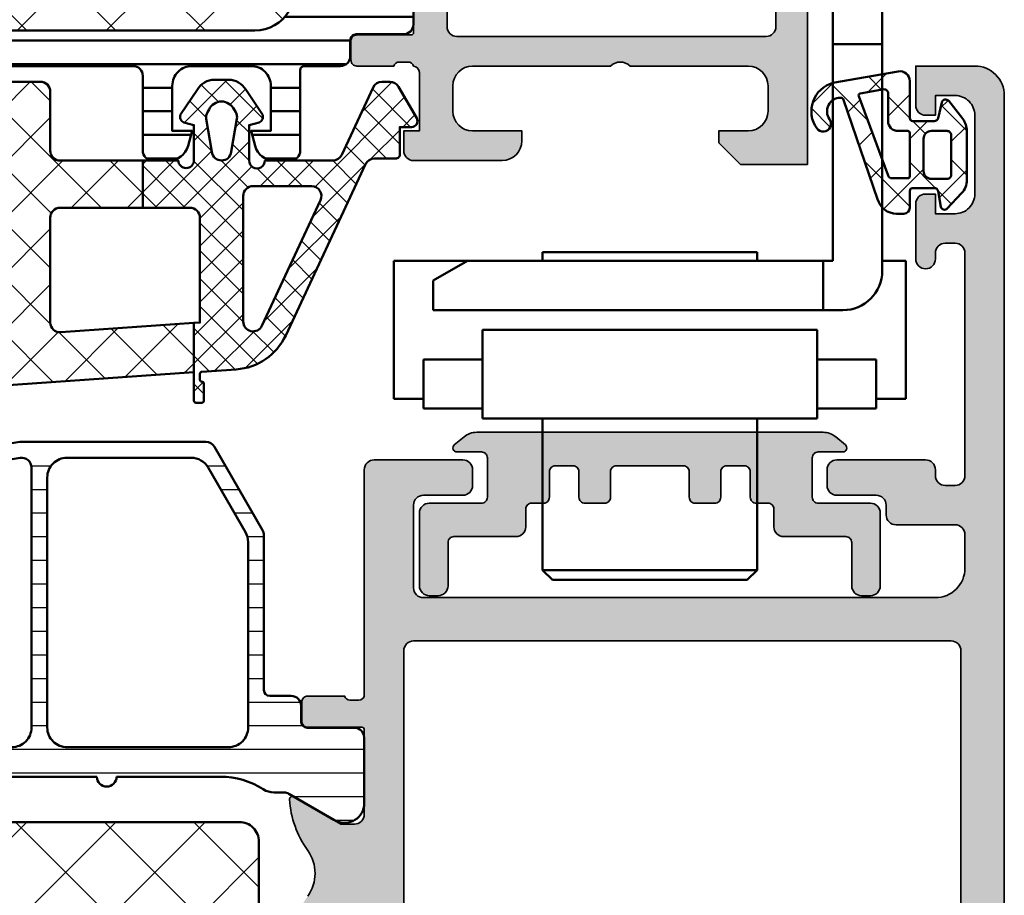
# Model space of a CAD drawing. Units: millimetres. Extents: x 2300 to 23610, y 389 to 3728.
# Drawn here: x 4788 to 4838, y 2060 to 2105 of the extents above; entities that cross this region are included whole.
import ezdxf

# ---------------------------------------------------------------- set-up
doc = ezdxf.new("R2010")
doc.units = ezdxf.units.MM
for name, color, linetype, lineweight in [('S03_AL_Kontur', 255, 'Continuous', 35), ('S04_AL_Schraffur', 253, 'Continuous', 25), ('S05_EPDM_Contorno', 43, 'Continuous', 50), ('S05_EPDM_Kontur', 43, 'Continuous', 50), ('S06_EPDM_Schraffur', 43, 'Continuous', 25), ('S06_EPDM_Tratteggio', 43, 'Continuous', 25), ('S07_Isolation_Kontur', 91, 'Continuous', 50), ('S07_Listello_Contorno', 91, 'Continuous', 50), ('S08_Isolation_Schraffur', 91, 'Continuous', 25), ('S08_Listello_Tratteggio', 91, 'Continuous', 25), ('S13_Zubehör_Kontur', 32, 'Continuous', 50)]:
    doc.layers.add(name, color=color, linetype=linetype, lineweight=lineweight)

# ---------------------------------------------------------------- blocks, each defined once
blk = doc.blocks.new('345160_s')
at = {"layer": 'S04_AL_Schraffur'}
h = blk.add_hatch(color=256, dxfattribs=at)
h.paths.add_polyline_path([(-0.2, -15.5, 0.414162), (-1.2, -14.5), (-1.7, -14.5), (-1.7, -17, -0.414162), (-2.7, -18), (-4, -18, -0.414179), (-5, -17), (-5, -10, -0.400089), (-5, -9), (-5, -3, -0.414184), (-4, -2), (-2.7, -2, -0.414161), (-1.7, -3), (-1.7, -4.5), (-1.1, -4.5), (0, -3.4), (0, 0), (-44, 0), (-44, -3.4), (-42.9, -4.5), (-42.3, -4.5), (-42.3, -2.7, -0.41418), (-41.3, -1.7), (-40, -1.7, -0.41421), (-39, -2.7), (-39, -9, -0.400013), (-39, -10), (-39, -17, -0.414232), (-40, -18), (-41.3, -18, -0.414202), (-42.3, -17), (-42.3, -14.5), (-42.8, -14.5, 0.414193), (-43.8, -15.5), (-43.8, -20, -0.338212), (-43.6, -20.273), (-43.6, -20.727, -0.338181), (-43.8, -21), (-43.8, -22.88, 0.414214), (-43.5, -23.18), (-42.52, -23.18, 0.414214), (-42.22, -22.88), (-42.22, -20.12, -0.414214), (-42.1, -20), (-37.8, -20, -0.414224), (-37.3, -20.5), (-37.3, -21.2), (-38.688, -23.604, 0.581126), (-38.551, -23.798, 0.299312), (-34.276, -20.347, -0.326073), (-33.8, -20), (-15, -20, -0.326599), (-14.523, -20.348, 0.300171), (-10.232, -23.8, 0.52837), (-10.112, -23.604), (-11.5, -21.2), (-11.5, -20.5, -0.414224), (-11, -20), (-6.7, -20, -0.414214), (-6.58, -20.12), (-6.58, -22.88, 0.414214), (-6.28, -23.18), (-5.3, -23.18, 0.414214), (-5, -22.88), (-5, -21, -0.338181), (-5.2, -20.727), (-5.2, -20.273, -0.338212), (-5, -20, -0.391998), (-4.633, -19.7), (-1.7, -19.7), (-1.7, -20.5), (-0.7, -20.5, 0.414245), (-0.2, -20)])
h.paths.add_polyline_path([(-37, -18.3, -0.41421), (-37.5, -17.8), (-37.5, -2.1, -0.41421), (-37, -1.6), (-7, -1.6, -0.41421), (-6.5, -2.1), (-6.5, -17.8, -0.41421), (-7, -18.3)], flags=16)
at = {"layer": 'S03_AL_Kontur'}
for points in [[(-2.7, -2), (-4, -2, 0.414184), (-5, -3), (-5, -9, 0.400089), (-5, -10), (-5, -17, 0.414179), (-4, -18), (-2.7, -18, 0.414162), (-1.7, -17), (-1.7, -14.5), (-1.2, -14.5, -0.414162), (-0.2, -15.5), (-0.2, -20, -0.414245), (-0.7, -20.5), (-1.7, -20.5), (-1.7, -19.7), (-4.676, -19.7, 0.356579), (-5, -20, 0.338212), (-5.2, -20.273), (-5.2, -20.727, 0.338181), (-5, -21), (-5, -22.88, -0.414214), (-5.3, -23.18), (-6.28, -23.18, -0.414214), (-6.58, -22.88), (-6.58, -20.12, 0.414214), (-6.7, -20), (-11, -20, 0.414224), (-11.5, -20.5), (-11.5, -21.2), (-10.112, -23.604, -0.624672), (-10.272, -23.796, -0.297989), (-14.523, -20.348, 0.326599), (-15, -20), (-33.8, -20, 0.326073), (-34.276, -20.347, -0.299312), (-38.551, -23.798, -0.581126), (-38.688, -23.604), (-37.3, -21.2), (-37.3, -20.5, 0.414224), (-37.8, -20), (-42.1, -20, 0.414214), (-42.22, -20.12), (-42.22, -22.88, -0.414214), (-42.52, -23.18), (-43.5, -23.18, -0.414214), (-43.8, -22.88), (-43.8, -21, 0.338181), (-43.6, -20.727), (-43.6, -20.273, 0.338212), (-43.8, -20), (-43.8, -15.5, -0.414193), (-42.8, -14.5), (-42.3, -14.5), (-42.3, -17, 0.414202), (-41.3, -18), (-40, -18, 0.414232), (-39, -17), (-39, -10, 0.400013), (-39, -9), (-39, -2.7, 0.41421), (-40, -1.7), (-41.3, -1.7, 0.41418), (-42.3, -2.7), (-42.3, -4.5), (-42.9, -4.5), (-44, -3.4), (-44, 0), (0, 0), (0, -3.4), (-1.1, -4.5), (-1.7, -4.5), (-1.7, -3, 0.414161)], [(-37, -18.3), (-7, -18.3, 0.41421), (-6.5, -17.8), (-6.5, -2.1, 0.41421), (-7, -1.6), (-37, -1.6, 0.41421), (-37.5, -2.1), (-37.5, -17.8, 0.41421)]]:
    blk.add_lwpolyline(points, format="xyb", close=True, dxfattribs=at)
blk = doc.blocks.new('284519_s')
at = {"layer": 'S07_Isolation_Kontur'}
h = blk.add_hatch(dxfattribs=at)
h.set_pattern_fill('LINIE', color=256, scale=1.2, angle=90, style=0)
h.set_pattern_definition([(90, (0, 0.05), (-1.2, 7e-17), [])])
edge = h.paths.add_edge_path()
edge.add_line((2.11, 0.01), (5.587, 0.01))
edge.add_arc((5.444, 1), 1, 278.1816, 392.727)
edge.add_line((6.285, 1.54), (4.967, 3.824))
edge.add_arc((5.4, 4.074), 0.5, 180.0012, 210, ccw=False)
edge.add_line((4.9, 4.074), (4.9, 4.3))
edge.add_arc((5.15, 4.3), 0.25, 90, 180, ccw=False)
edge.add_line((5.15, 4.55), (20.429, 4.55))
edge.add_arc((20.429, 4.949), 0.399, 270, 450)
edge.add_line((20.429, 5.349), (7.045, 5.349))
edge.add_arc((7.045, 5.65), 0.301, 180, 270, ccw=False)
edge.add_line((6.744, 5.65), (6.744, 5.851))
edge.add_arc((6.444, 5.851), 0.299, 0, 180)
edge.add_line((6.145, 5.851), (6.145, 5.65))
edge.add_arc((5.845, 5.65), 0.3, 266.6064, 360, ccw=False)
edge.add_line((5.827, 5.351), (4.535, 5.351))
edge.add_arc((4.535, 5.551), 0.2, 240, 270, ccw=False)
edge.add_line((4.435, 5.377), (2.8, 6.321))
edge.add_arc((3.8, 8.053), 2, 180, 240, ccw=False)
edge.add_line((1.8, 8.053), (1.8, 49.447))
edge.add_arc((3.8, 49.447), 2, 120, 180, ccw=False)
edge.add_line((2.8, 51.179), (4.435, 52.123))
edge.add_arc((4.535, 51.949), 0.2, 90, 120, ccw=False)
edge.add_line((4.535, 52.149), (5.827, 52.149))
edge.add_arc((5.845, 51.85), 0.3, 0, 93.3936, ccw=False)
edge.add_line((6.145, 51.85), (6.145, 51.649))
edge.add_arc((6.444, 51.649), 0.299, 180, 360)
edge.add_line((6.744, 51.649), (6.744, 51.85))
edge.add_arc((7.045, 51.85), 0.301, 90, 180, ccw=False)
edge.add_line((7.045, 52.151), (20.429, 52.151))
edge.add_arc((20.429, 52.551), 0.399, 270, 450)
edge.add_line((20.429, 52.95), (5.15, 52.95))
edge.add_arc((5.15, 53.2), 0.25, 180, 270, ccw=False)
edge.add_line((4.9, 53.2), (4.9, 53.426))
edge.add_arc((5.4, 53.426), 0.5, 150, 179.9988, ccw=False)
edge.add_line((4.967, 53.676), (6.285, 55.96))
edge.add_arc((5.444, 56.5), 1, 327.273, 441.8184)
edge.add_line((5.587, 57.49), (2.11, 57.49))
edge.add_arc((2.11, 56.99), 0.5, 90, 180)
edge.add_line((1.61, 56.99), (1.61, 54.75))
edge.add_arc((1.11, 54.75), 0.5, -90, 0, ccw=False)
edge.add_line((1.11, 54.25), (0.5, 54.25))
edge.add_arc((0.5, 53.75), 0.5, 90, 180)
edge.add_line((0, 53.75), (0, 51.95))
edge.add_arc((-0.2, 51.95), 0.2, -90, 0, ccw=False)
edge.add_line((-0.2, 51.75), (-4.3, 51.75))
edge.add_arc((-4.3, 51.25), 0.5, 90, 180)
edge.add_line((-4.8, 51.25), (-4.8, 50.419))
edge.add_arc((-3.8, 50.419), 1, 180, 255)
edge.add_line((-4.059, 49.453), (-3.3, 49.25))
edge.add_line((-3.3, 49.25), (-3.3, 50.25))
edge.add_line((-3.3, 50.25), (-1, 50.25))
edge.add_arc((-1, 49.25), 1, 0, 90, ccw=False)
edge.add_line((0, 49.25), (0, 46.25))
edge.add_arc((-1, 46.25), 1, 270, 360, ccw=False)
edge.add_line((-1, 45.25), (-3.3, 45.25))
edge.add_line((-3.3, 45.25), (-3.3, 46.25))
edge.add_line((-3.3, 46.25), (-4.059, 46.047))
edge.add_arc((-3.8, 45.081), 1, 105, 180)
edge.add_line((-4.8, 45.081), (-4.8, 44.25))
edge.add_arc((-4.3, 44.25), 0.5, 180, 270)
edge.add_line((-4.3, 43.75), (-0.5, 43.75))
edge.add_arc((-0.5, 43.25), 0.5, 0, 90, ccw=False)
edge.add_line((0, 43.25), (0, 14.25))
edge.add_arc((-0.5, 14.25), 0.5, 270, 360, ccw=False)
edge.add_line((-0.5, 13.75), (-4.3, 13.75))
edge.add_arc((-4.3, 13.25), 0.5, 90, 180)
edge.add_line((-4.8, 13.25), (-4.8, 12.419))
edge.add_arc((-3.8, 12.419), 1, 180, 255)
edge.add_line((-4.059, 11.453), (-3.3, 11.25))
edge.add_line((-3.3, 11.25), (-3.3, 12.25))
edge.add_line((-3.3, 12.25), (-1, 12.25))
edge.add_arc((-1, 11.25), 1, 0, 90, ccw=False)
edge.add_line((0, 11.25), (0, 8.25))
edge.add_arc((-1, 8.25), 1, -90, 0, ccw=False)
edge.add_line((-1, 7.25), (-3.3, 7.25))
edge.add_line((-3.3, 7.25), (-3.3, 8.25))
edge.add_line((-3.3, 8.25), (-4.059, 8.047))
edge.add_arc((-3.8, 7.081), 1, 105, 180)
edge.add_line((-4.8, 7.081), (-4.8, 6.25))
edge.add_arc((-4.3, 6.25), 0.5, 180, 270)
edge.add_line((-4.3, 5.75), (-0.2, 5.75))
edge.add_arc((-0.2, 5.55), 0.2, 0, 90, ccw=False)
edge.add_line((0, 5.55), (0, 3.75))
edge.add_arc((0.5, 3.75), 0.5, 180, 270)
edge.add_line((0.5, 3.25), (1.11, 3.25))
edge.add_arc((1.11, 2.75), 0.5, 0, 90, ccw=False)
edge.add_line((1.61, 2.75), (1.61, 0.51))
edge.add_arc((2.11, 0.51), 0.5, 180, 270)
at = {"layer": 'S08_Isolation_Schraffur'}
h = blk.add_hatch(dxfattribs=at)
h.set_pattern_fill('NETZ', color=256, scale=3.2, angle=135, style=0)
h.set_pattern_definition([(135, (0, 0.05), (-2.26274, -2.26274), []), (225, (0, 0.05), (2.26274, -2.26274), [])])
edge = h.paths.add_edge_path()
edge.add_line((6.145, 5.65), (6.145, 5.85))
edge.add_arc((6.444, 5.85), 0.299, 0, 180, ccw=False)
edge.add_line((6.744, 5.85), (6.744, 5.65))
edge.add_arc((7.044, 5.65), 0.3, 180, 270)
edge.add_line((7.044, 5.35), (32.5, 5.35))
edge.add_arc((32.5, 6.35), 1, 270, 360)
edge.add_line((33.5, 6.35), (33.5, 51.15))
edge.add_arc((32.5, 51.15), 1, 0, 90)
edge.add_line((32.5, 52.15), (7.045, 52.15))
edge.add_arc((7.045, 51.85), 0.3, 90, 180)
edge.add_line((6.744, 51.85), (6.744, 51.649))
edge.add_arc((6.444, 51.649), 0.3, 180, 360, ccw=False)
edge.add_line((6.144, 51.649), (6.144, 51.85))
edge.add_arc((5.844, 51.85), 0.3, 0, 86.6064)
edge.add_line((5.862, 52.149), (4.535, 52.149))
edge.add_arc((4.535, 51.949), 0.2, 90, 120)
edge.add_line((4.435, 52.122), (2.8, 51.179))
edge.add_arc((3.8, 49.446), 2, 120, 180)
edge.add_line((1.8, 49.446), (1.8, 8.053))
edge.add_arc((3.8, 8.053), 2, 180, 240)
edge.add_line((2.8, 6.321), (4.435, 5.377))
edge.add_arc((4.535, 5.55), 0.2, 240, 270)
edge.add_line((4.535, 5.35), (5.863, 5.35))
edge.add_arc((5.845, 5.65), 0.3, 273.3936, 360)
at = {"layer": 'S07_Isolation_Kontur'}
for points in [[(1.8, 8.053), (1.8, 49.447, -0.267949), (2.8, 51.179)], [(5.587, 57.49), (2.11, 57.49, 0.414217), (1.61, 56.99), (1.61, 54.59, -0.414214), (1.31, 54.29), (0.5, 54.29, 0.414215), (0, 53.79), (0, 51.95, -0.414214), (-0.2, 51.75), (-4.3, 51.75, 0.414214), (-4.8, 51.25), (-4.8, 50.419, 0.339454), (-4.059, 49.453), (-3.3, 49.25), (-3.3, 50.25), (-1, 50.25, -0.414214), (0, 49.25), (0, 46.25, -0.414214), (-1, 45.25), (-3.3, 45.25), (-3.3, 46.25), (-4.059, 46.047, 0.339454), (-4.8, 45.081), (-4.8, 44.25, 0.414214), (-4.3, 43.75), (-0.5, 43.75, -0.414214), (0, 43.25), (0, 14.25, -0.414214)]]:
    blk.add_lwpolyline(points, format="xyb", dxfattribs=at)
blk.add_lwpolyline([(6.145, 5.65), (6.145, 5.85, -1), (6.744, 5.85), (6.744, 5.65, 0.414214), (7.044, 5.35), (32.5, 5.35, 0.414214), (33.5, 6.35), (33.5, 51.15, 0.414214), (32.5, 52.15), (7.045, 52.15, 0.414214), (6.744, 51.85), (6.744, 51.649, -1), (6.144, 51.649), (6.144, 51.85, 0.39697), (5.862, 52.149), (4.535, 52.149, 0.131652), (4.435, 52.122), (2.8, 51.179, 0.267949), (1.8, 49.446), (1.8, 8.053, 0.267949), (2.8, 6.321), (4.435, 5.377, 0.131652), (4.535, 5.35), (5.863, 5.35, 0.39697)], format="xyb", close=True, dxfattribs=at)
blk = doc.blocks.new('442230_s')
blk.add_blockref('345160_s', (44, 90))
at = {"xscale": -1}
blk.add_blockref('284519_s', (39, 12.5), dxfattribs=at)
blk = doc.blocks.new('284665_s')
at = {"layer": 'S08_Listello_Tratteggio'}
h = blk.add_hatch(dxfattribs=at)
h.set_pattern_fill('LINIE', color=256, scale=1.2, angle=90, style=0)
h.set_pattern_definition([(90, (0, 0), (-1.2, 7e-17), [])])
h.paths.add_polyline_path([(2.6, 43.1), (2.6, 34.9, -0.414214), (1.6, 33.9), (-11.1, 33.9, -0.414214), (-12.1, 34.9), (-12.1, 41.205, -0.267949), (-11.6, 42.071), (-8.318, 43.966, -0.131652), (-7.818, 44.1), (1.6, 44.1, -0.414214)], flags=16)
h.paths.add_polyline_path([(2.6, 32.1), (2.6, 25.3, -0.414214), (1.6, 24.3), (-10.313, 24.3, -0.367135), (-10.807, 24.719), (-12.092, 32.519, -0.462913), (-11.599, 33.1), (1.6, 33.1, -0.414214)], flags=16)
h.paths.add_polyline_path([(2.6, 22.5), (2.6, 15.7, -0.414214), (1.6, 14.7), (-8.731, 14.7, -0.367135), (-9.224, 15.119), (-10.51, 22.919, -0.462913), (-10.017, 23.5), (1.6, 23.5, -0.414214)], flags=16)
h.paths.add_polyline_path([(2.6, 12.9), (2.6, 7.7, -0.414214), (1.6, 6.7), (-6.139, 6.7, -0.367135), (-8.113, 8.375), (-8.927, 13.319, -0.462913), (-8.434, 13.9), (1.6, 13.9, -0.414214)], flags=16)
edge = h.paths.add_edge_path()
edge.add_line((4.967, 3.824), (6.285, 1.54))
edge.add_arc((5.444, 1), 1, -81.8184, 32.727, ccw=False)
edge.add_line((5.587, 0.01), (2.11, 0.01))
edge.add_arc((2.11, 0.51), 0.5, 179.9997, 270.0003, ccw=False)
edge.add_line((1.61, 0.51), (1.61, 2.91))
edge.add_arc((1.31, 2.91), 0.3, 360, 450)
edge.add_line((1.31, 3.21), (0.5, 3.21))
edge.add_arc((0.5, 3.71), 0.5, 180, 270.0003, ccw=False)
edge.add_line((0, 3.71), (0, 4.7))
edge.add_arc((-0.5, 4.7), 0.5, 360, 450)
edge.add_line((-0.5, 5.2), (-7.551, 5.2))
edge.add_arc((-7.551, 6.2), 1, 189.3602, 270, ccw=False)
edge.add_line((-8.538, 6.037), (-12.9, 32.5))
edge.add_line((-12.9, 32.5), (-12.9, 41.956))
edge.add_arc((-12.4, 41.956), 0.5, 120, 180, ccw=False)
edge.add_line((-12.65, 42.389), (-8.416, 44.833))
edge.add_arc((-8.166, 44.4), 0.5, 90, 120, ccw=False)
edge.add_line((-8.166, 44.9), (-0.3, 44.9))
edge.add_arc((-0.3, 45.2), 0.3, 270, 360)
edge.add_line((0, 45.2), (0, 46.28))
edge.add_arc((0.5, 46.28), 0.5, 89.9997, 180, ccw=False)
edge.add_line((0.5, 46.78), (1.31, 46.78))
edge.add_arc((1.31, 47.08), 0.3, 270, 360)
edge.add_line((1.61, 47.08), (1.61, 49.48))
edge.add_arc((2.11, 49.48), 0.5, 89.9997, 180.0003, ccw=False)
edge.add_line((2.11, 49.98), (5.587, 49.98))
edge.add_arc((5.444, 48.99), 1, -32.727, 81.8184, ccw=False)
edge.add_line((6.285, 48.45), (4.967, 46.165))
edge.add_arc((5.4, 45.915), 0.5, 150, 180.1439)
edge.add_line((4.9, 45.914), (4.9, 45.414))
edge.add_arc((3.9, 45.414), 1, 327.129, 359.9988, ccw=False)
edge.add_arc((8.096, 42.702), 3.997, 147.129, 180)
edge.add_line((4.1, 42.702), (4.1, 37.418))
edge.add_arc((4.1, 36.918), 0.5, -90, 90, ccw=False)
edge.add_line((4.1, 36.418), (4.1, 25.027))
edge.add_arc((4.1, 24.527), 0.5, -90, 90, ccw=False)
edge.add_line((4.1, 24.027), (4.1, 13.102))
edge.add_arc((4.1, 12.602), 0.5, -90, 90, ccw=False)
edge.add_line((4.1, 12.102), (4.1, 7.198))
edge.add_arc((8.096, 7.198), 3.997, 180, 212.877)
edge.add_arc((3.9, 4.486), 1, -0.0057, 32.877, ccw=False)
edge.add_line((4.9, 4.486), (4.9, 4.074))
edge.add_arc((5.4, 4.074), 0.5, 179.9943, 210)
at = {"layer": 'S07_Listello_Contorno'}
for p, q in [((2.11, 49.99), (5.587, 49.99)), ((1.61, 47.09), (1.61, 49.49)), ((6.285, 48.46), (4.967, 46.175)), ((0.5, 46.79), (1.31, 46.79)), ((0, 45.2), (0, 46.29)), ((4.9, 45.924), (4.9, 45.414)), ((-12.65, 42.389), (-8.416, 44.833)), ((-8.166, 44.9), (-0.3, 44.9)), ((4.1, 42.702), (4.1, 37.418)), ((-12.9, 32.5), (-12.9, 41.956)), ((4.1, 36.418), (4.1, 25.027)), ((-8.538, 6.037), (-12.9, 32.5)), ((4.1, 24.027), (4.1, 13.102)), ((4.1, 12.102), (4.1, 7.198)), ((-0.5, 5.2), (-7.551, 5.2)), ((0, 3.71), (0, 4.7)), ((4.9, 4.486), (4.9, 4.074)), ((4.967, 3.824), (6.285, 1.54)), ((1.31, 3.21), (0.5, 3.21)), ((1.61, 0.51), (1.61, 2.91)), ((5.587, 0.01), (2.11, 0.01))]:
    blk.add_line(p, q, dxfattribs=at)
for points in [[(-11.1, 33.9, -0.414214), (-12.1, 34.9), (-12.1, 41.205, -0.267949), (-11.6, 42.071), (-8.318, 43.966, -0.131652), (-7.818, 44.1), (1.6, 44.1, -0.414214), (2.6, 43.1), (2.6, 34.9, -0.414214), (1.6, 33.9)], [(2.6, 25.3, -0.414214), (1.6, 24.3), (-10.313, 24.3, -0.367135), (-10.807, 24.719), (-12.092, 32.519, -0.462913), (-11.599, 33.1), (1.6, 33.1, -0.414214), (2.6, 32.1)], [(2.6, 15.7, -0.414214), (1.6, 14.7), (-8.731, 14.7, -0.367135), (-9.224, 15.119), (-10.51, 22.919, -0.462913), (-10.017, 23.5), (1.6, 23.5, -0.414214), (2.6, 22.5)], [(-8.927, 13.319), (-8.113, 8.375, 0.367135), (-6.139, 6.7), (1.6, 6.7, 0.414214), (2.6, 7.7), (2.6, 12.9, 0.414214), (1.6, 13.9), (-8.434, 13.9, 0.462913)]]:
    blk.add_lwpolyline(points, format="xyb", close=True, dxfattribs=at)
for centre, radius, start, end in [((2.11, 49.49), 0.5, 89.9997, 180.0003), ((5.444, 49), 1, 327.273, 81.8184), ((1.31, 47.09), 0.3, 270, 0), ((0.5, 46.29), 0.5, 89.9997, 180), ((5.4, 45.925), 0.5, 150, 180.1545), ((-0.3, 45.2), 0.3, 270, 360), ((3.9, 45.414), 1, 327.129, 359.9988), ((-8.166, 44.4), 0.5, 90, 120), ((8.096, 42.702), 3.997, 147.129, 180), ((-12.4, 41.956), 0.5, 120, 180), ((4.1, 36.918), 0.5, 270, 90), ((4.1, 24.527), 0.5, 270, 90), ((4.1, 12.602), 0.5, 270, 90), ((8.096, 7.198), 3.997, 180, 212.877), ((-7.551, 6.2), 1, 189.3602, 270), ((-0.5, 4.7), 0.5, 360, 90), ((3.9, 4.486), 1, 359.9943, 32.877), ((5.4, 4.074), 0.5, 179.9943, 210), ((0.5, 3.71), 0.5, 180, 270.0003), ((1.31, 2.91), 0.3, 360, 90), ((5.444, 1), 1, 278.1816, 32.727), ((2.11, 0.51), 0.5, 179.9997, 270.0003)]:
    blk.add_arc(centre, radius, start, end, dxfattribs=at)
blk = doc.blocks.new('284663_s')
at = {"layer": 'S08_Listello_Tratteggio'}
h = blk.add_hatch(dxfattribs=at)
h.set_pattern_fill('LINIE', color=256, scale=1.2, angle=90, style=0)
h.set_pattern_definition([(90, (0, 0.01), (-1.2, 7e-17), [])])
edge = h.paths.add_edge_path()
edge.add_line((4.967, 3.824), (6.285, 1.54))
edge.add_arc((5.444, 1), 1, -81.8184, 32.727, ccw=False)
edge.add_line((5.587, 0.01), (2.11, 0.01))
edge.add_arc((2.11, 0.51), 0.5, 179.9997, 270.0003, ccw=False)
edge.add_line((1.61, 0.51), (1.61, 2.91))
edge.add_arc((1.31, 2.91), 0.3, 0, 90)
edge.add_line((1.31, 3.21), (0.5, 3.21))
edge.add_arc((0.5, 3.71), 0.5, 180, 270.0003, ccw=False)
edge.add_line((0, 3.71), (0, 46.29))
edge.add_arc((0.5, 46.29), 0.5, 89.9997, 180, ccw=False)
edge.add_line((0.5, 46.79), (1.31, 46.79))
edge.add_arc((1.31, 47.09), 0.3, 270, 360)
edge.add_line((1.61, 47.09), (1.61, 49.49))
edge.add_arc((2.11, 49.49), 0.5, 89.9997, 180.0003, ccw=False)
edge.add_line((2.11, 49.99), (5.587, 49.99))
edge.add_arc((5.444, 49), 1, -32.727, 81.8184, ccw=False)
edge.add_line((6.285, 48.46), (4.967, 46.176))
edge.add_arc((5.4, 45.926), 0.5, 150, 180.0057)
edge.add_line((4.9, 45.926), (4.9, 45.7))
edge.add_arc((5.15, 45.7), 0.25, 180, 270)
edge.add_line((5.15, 45.45), (5.9, 45.45))
edge.add_arc((5.9, 45.051), 0.399, -90, 90, ccw=False)
edge.add_arc((5.9, 44.35), 0.301, 90, 180)
edge.add_line((5.599, 44.35), (5.599, 44.149))
edge.add_arc((5.299, 44.149), 0.299, 180, 360, ccw=False)
edge.add_line((5, 44.149), (5, 44.35))
edge.add_arc((4.7, 44.35), 0.3, 0, 86.6064)
edge.add_line((4.718, 44.649), (4.535, 44.649))
edge.add_arc((4.535, 44.449), 0.2, 90, 120)
edge.add_line((4.435, 44.623), (2.8, 43.679))
edge.add_arc((3.8, 41.947), 2, 120, 180)
edge.add_line((1.8, 41.947), (1.8, 8.053))
edge.add_arc((3.8, 8.053), 2, 180, 240)
edge.add_line((2.8, 6.321), (4.435, 5.377))
edge.add_arc((4.535, 5.551), 0.2, 240, 270)
edge.add_line((4.535, 5.351), (4.718, 5.351))
edge.add_arc((4.7, 5.65), 0.3, 273.3936, 360)
edge.add_line((5, 5.65), (5, 5.851))
edge.add_arc((5.299, 5.851), 0.299, 0, 180, ccw=False)
edge.add_line((5.599, 5.851), (5.599, 5.65))
edge.add_arc((5.9, 5.65), 0.301, 180, 270)
edge.add_arc((5.9, 4.949), 0.399, -90, 90, ccw=False)
edge.add_line((5.9, 4.55), (5.15, 4.55))
edge.add_arc((5.15, 4.3), 0.25, 90, 180)
edge.add_line((4.9, 4.3), (4.9, 4.074))
edge.add_arc((5.4, 4.074), 0.5, 179.9943, 210)
h = blk.add_hatch(dxfattribs=at)
h.set_pattern_fill('NETZ', color=256, scale=3.2, angle=135, style=0)
h.set_pattern_definition([(135, (0, 0.01), (-2.26274, -2.26274), []), (225, (0, 0.01), (2.26274, -2.26274), [])])
edge = h.paths.add_edge_path()
edge.add_line((5, 5.65), (5, 5.85))
edge.add_arc((5.299, 5.85), 0.299, 0, 180, ccw=False)
edge.add_line((5.599, 5.85), (5.599, 5.65))
edge.add_arc((5.899, 5.65), 0.3, 180, 270)
edge.add_line((5.899, 5.35), (10.6, 5.35))
edge.add_arc((10.6, 6.35), 1, 270, 360)
edge.add_line((11.6, 6.35), (11.6, 43.65))
edge.add_arc((10.6, 43.65), 1, 0, 90)
edge.add_line((10.6, 44.65), (5.9, 44.65))
edge.add_arc((5.9, 44.35), 0.3, 90, 180)
edge.add_line((5.6, 44.35), (5.6, 44.149))
edge.add_arc((5.3, 44.149), 0.3, 180, 360, ccw=False)
edge.add_line((5, 44.149), (5, 44.35))
edge.add_arc((4.7, 44.35), 0.3, 0, 86.6064)
edge.add_line((4.718, 44.649), (4.535, 44.649))
edge.add_arc((4.535, 44.449), 0.2, 90, 120)
edge.add_line((4.435, 44.622), (2.8, 43.679))
edge.add_arc((3.8, 41.946), 2, 120, 180)
edge.add_line((1.8, 41.946), (1.8, 8.053))
edge.add_arc((3.8, 8.053), 2, 180, 240)
edge.add_line((2.8, 6.321), (4.435, 5.377))
edge.add_arc((4.535, 5.55), 0.2, 240, 270)
edge.add_line((4.535, 5.35), (4.718, 5.35))
edge.add_arc((4.7, 5.65), 0.3, 273.3936, 360)
at = {"layer": 'S07_Listello_Contorno'}
for points in [[(4.967, 3.824), (6.285, 1.54, -0.546041), (5.587, 0.01), (2.11, 0.01, -0.414217), (1.61, 0.51), (1.61, 2.91, 0.414214), (1.31, 3.21), (0.5, 3.21, -0.414215), (0, 3.71), (0, 46.29, -0.414215), (0.5, 46.79), (1.31, 46.79, 0.414214), (1.61, 47.09), (1.61, 49.49, -0.414217), (2.11, 49.99), (5.587, 49.99, -0.546041), (6.285, 48.46), (4.967, 46.176, 0.131678), (4.9, 45.926), (4.9, 45.7, 0.414214), (5.15, 45.45), (5.9, 45.45, -1), (5.9, 44.651, 0.414214), (5.599, 44.35), (5.599, 44.149, -1), (5, 44.149), (5, 44.35, 0.39697), (4.718, 44.649), (4.535, 44.649, 0.131652), (4.435, 44.623), (2.8, 43.679, 0.267949), (1.8, 41.947), (1.8, 8.053, 0.267949), (2.8, 6.321), (4.435, 5.377, 0.131652), (4.535, 5.351), (4.718, 5.351, 0.39697), (5, 5.65), (5, 5.851, -1), (5.599, 5.851), (5.599, 5.65, 0.414214), (5.9, 5.349, -1), (5.9, 4.55), (5.15, 4.55, 0.414214), (4.9, 4.3), (4.9, 4.074, 0.131678)], [(5, 5.65), (5, 5.85, -1), (5.599, 5.85), (5.599, 5.65, 0.414214), (5.899, 5.35), (10.6, 5.35, 0.414214), (11.6, 6.35), (11.6, 43.65, 0.414214), (10.6, 44.65), (5.9, 44.65, 0.414214), (5.6, 44.35), (5.6, 44.149, -1), (5, 44.149), (5, 44.35, 0.39697), (4.718, 44.649), (4.535, 44.649, 0.131652), (4.435, 44.622), (2.8, 43.679, 0.267949), (1.8, 41.946), (1.8, 8.053, 0.267949), (2.8, 6.321), (4.435, 5.377, 0.131652), (4.535, 5.35), (4.718, 5.35, 0.39697)]]:
    blk.add_lwpolyline(points, format="xyb", close=True, dxfattribs=at)
blk = doc.blocks.new('462490_s')
at = {"layer": 'S04_AL_Schraffur'}
h = blk.add_hatch(color=256, dxfattribs=at)
h.dxf.hatch_style = 1
h.paths.add_polyline_path([(63.5, 0), (1.5, 0, 0.414214), (0, -1.5), (0, -4.5), (2, -4.5, 0.414214), (2.5, -4), (2.5, -3.5), (1.5, -3.5), (1.5, -2.5, -0.414214), (2.5, -1.5), (6.5, -1.5, -0.414214), (7.5, -2.5), (7.5, -3.5), (6.5, -3.5), (6.5, -4, 0.414214), (7, -4.5), (9.8, -4.5, 1), (9.8, -3.5), (9.5, -3.5, -0.414214), (9, -3), (9, -2.5, -0.414214), (9.5, -2), (20.8, -2, -0.414214), (21.3, -2.5), (21.3, -3, -0.414214), (20.8, -3.5), (20.5, -3.5, 0.414214), (20, -4), (20, -8.5, 0.414214), (20.5, -9), (21.3, -9, 0.414214), (21.8, -8.5), (21.8, -6.5, -0.414214), (22.3, -6), (22.8, -6, 0.414214), (23.3, -5.5), (23.3, -2.5, -0.414214), (23.8, -2), (25.5, -2, -0.414214), (27, -3.5), (27, -29.5, -0.414214), (26.5, -30), (22.3, -30, -0.414214), (21.8, -29.5), (21.8, -27.5, 0.414214), (21.3, -27), (20.5, -27, 0.414214), (20, -27.5), (20, -32, 0.414214), (20.5, -32.5), (32, -32.5, -0.326925), (32.2, -32.762), (32.2, -33.227, -0.338181), (32, -33.5), (32, -35.38, 0.414214), (32.3, -35.68), (33.28, -35.68, 0.414214), (33.58, -35.38), (33.58, -32.62, -0.414214), (33.7, -32.5), (38, -32.5, -0.414214), (38.5, -33), (38.5, -33.7), (37.119, -36.093, 0.599219), (37.247, -36.3, 0.140115), (39.835, -35.374, -0.321331), (42.165, -35.374, 0.140115), (44.753, -36.3, 0.599219), (44.881, -36.093), (43.5, -33.7), (43.5, -33, -0.414214), (44, -32.5), (48.3, -32.5, -0.414214), (48.42, -32.62), (48.42, -35.38, 0.414214), (48.72, -35.68), (49.7, -35.68, 0.414214), (50, -35.38), (50, -33.5, -0.326911), (49.8, -33.238), (49.8, -32.773, -0.338212), (50, -32.5), (50, -28, -0.414214), (50.5, -27.5), (55.9, -27.5, -0.414214), (56.4, -28), (56.4, -30.5, 0.414214), (56.9, -31), (58.2, -31, 0.414214), (58.7, -30.5), (58.7, -30), (57.7, -30), (57.7, -28.5, -0.414214), (58.7, -27.5), (62.7, -27.5, -0.414214), (63.7, -28.5), (63.7, -30), (62.7, -30), (62.7, -30.5, 0.414214), (63.2, -31), (64.5, -31, 0.414214), (65, -30.5), (65, -1.5, 0.414214)])
h.paths.add_polyline_path([(61.9, -2.2, -0.414214), (62.4, -2.7), (62.4, -24.8, -0.414214), (61.9, -25.3), (48.8, -25.3, 0.414214), (47.8, -26.3), (47.8, -30, -0.414214), (47.3, -30.5), (29.7, -30.5, -0.414214), (29.2, -30), (29.2, -2.7, -0.414214), (29.7, -2.2)], flags=16)
at = {"layer": 'S03_AL_Kontur'}
blk.add_lwpolyline([(42.165, -35.374, 0.321331), (39.835, -35.374, -0.140115), (37.247, -36.3, -0.599219), (37.119, -36.093), (38.5, -33.7), (38.5, -33, 0.414214), (38, -32.5), (33.7, -32.5, 0.414214), (33.58, -32.62), (33.58, -35.38, -0.414214), (33.28, -35.68), (32.3, -35.68, -0.414214), (32, -35.38), (32, -33.5, 0.338181), (32.2, -33.227), (32.2, -32.773, 0.338212), (32, -32.5), (20.5, -32.5, -0.414214), (20, -32), (20, -27.5, -0.414214), (20.5, -27), (21.3, -27, -0.414214), (21.8, -27.5), (21.8, -29.5, 0.414214), (22.3, -30), (26.5, -30, 0.414214), (27, -29.5), (27, -3.5, 0.414214), (25.5, -2), (23.8, -2, 0.414214), (23.3, -2.5), (23.3, -5.5, -0.414214), (22.8, -6), (22.3, -6, 0.414214), (21.8, -6.5), (21.8, -8.5, -0.414214), (21.3, -9), (20.5, -9, -0.414214), (20, -8.5), (20, -4, -0.414214), (20.5, -3.5), (20.8, -3.5, 0.414214), (21.3, -3), (21.3, -2.5, 0.414214), (20.8, -2), (9.5, -2, 0.414214), (9, -2.5), (9, -3, 0.414214), (9.5, -3.5), (9.8, -3.5, -1), (9.8, -4.5), (7, -4.5, -0.414214), (6.5, -4), (6.5, -3.5), (7.5, -3.5), (7.5, -2.5, 0.414214), (6.5, -1.5), (2.5, -1.5, 0.414214), (1.5, -2.5), (1.5, -3.5), (2.5, -3.5), (2.5, -4, -0.414214), (2, -4.5), (0, -4.5), (0, -1.5, -0.414214), (1.5, 0), (63.5, 0, -0.414214)], format="xyb", dxfattribs=at)
blk.add_lwpolyline([(62.4, -24.8), (62.4, -2.7, 0.414214), (61.9, -2.2), (29.7, -2.2, 0.414214), (29.2, -2.7), (29.2, -30, 0.414214), (29.7, -30.5), (47.3, -30.5, 0.414214), (47.8, -30), (47.8, -26.3, -0.414214), (48.8, -25.3), (61.9, -25.3, 0.414214)], format="xyb", close=True, dxfattribs=at)
blk = doc.blocks.new('442420_s')
blk.add_blockref('284665_s', (26.993, -72.5))
at = {"xscale": -1}
blk.add_blockref('284663_s', (44.993, -72.5), dxfattribs=at)
at = {"layer": 'S03_AL_Kontur'}
blk.add_blockref('462490_s', (-5, 10), dxfattribs=at)
blk = doc.blocks.new('224310_s')
at = {"layer": 'S06_EPDM_Schraffur'}
h = blk.add_hatch(dxfattribs=at)
h.set_pattern_fill('NET', color=256, scale=0.5, angle=45, style=0)
h.set_pattern_definition([(135, (4e-31, 0), (1.12253, 1.12253), []), (45, (4e-31, 0), (1.12253, -1.12253), [])])
edge = h.paths.add_edge_path()
edge.add_arc((-0.739, -4.805), 0.15, 109.0162, 187.496, ccw=False)
edge.add_line((-0.788, -4.663), (4.258, -2.935))
edge.add_arc((4, -1.969), 1, 284.959, 360.0005)
edge.add_line((5, -1.969), (5, -1.6))
edge.add_arc((4.7, -1.6), 0.3, 0.004, 89.9968)
edge.add_line((4.7, -1.3), (3.85, -1.3))
edge.add_arc((3.85, -1.15), 0.15, 179.9951, 270.0049, ccw=False)
edge.add_line((3.7, -1.15), (3.7, -0.053))
edge.add_arc((3.9, -0.053), 0.2, 105.0023, 179.9974, ccw=False)
edge.add_line((3.848, 0.14), (4.652, 0.269))
edge.add_arc((4.6, 0.462), 0.2, 284.9898, 405.0075)
edge.add_line((4.741, 0.603), (3.965, 1.33))
edge.add_arc((3.282, 0.6), 1, 46.8814, 90)
edge.add_line((3.282, 1.6), (0.803, 1.6))
edge.add_arc((0.803, 0.6), 1, 90, 127.8278)
edge.add_line((0.19, 1.39), (-0.729, 0.677))
edge.add_arc((-0.6, 0.523), 0.2, 130.0023, 254.9985)
edge.add_line((-0.652, 0.33), (0.152, 0.14))
edge.add_arc((0.1, -0.053), 0.2, 0.0028, 74.9971, ccw=False)
edge.add_line((0.3, -0.053), (0.3, -1.15))
edge.add_arc((0.15, -1.15), 0.15, -90.0039, 0.0039, ccw=False)
edge.add_line((0.15, -1.3), (-1.733, -1.3))
edge.add_arc((-1.733, -1.8), 0.5, 89.9998, 189.9336)
edge.add_line((-2.225, -1.886), (-1.644, -5.206))
edge.add_arc((-0.2, -4.8), 1.5, 195.7069, 305.0876)
edge.add_arc((0.432, -5.7), 0.4, 305.088, 485.088)
edge.add_arc((-0.202, -4.819), 0.686, 180.4843, 306.1412, ccw=False)
edge = h.paths.add_edge_path(flags=16)
edge.add_line((3.234, 0.6), (3.234, -0.2))
edge.add_arc((2.834, -0.2), 0.4, 270.002, 359.9987, ccw=False)
edge.add_line((2.834, -0.6), (1.2, -0.6))
edge.add_arc((1.2, -0.2), 0.4, 179.999, 270.0004, ccw=False)
edge.add_line((0.8, -0.2), (0.8, 0.6))
edge.add_arc((1, 0.6), 0.2, 89.9998, 180.0002, ccw=False)
edge.add_line((1, 0.8), (3.034, 0.8))
edge.add_arc((3.034, 0.6), 0.2, -0.0005, 90.0013, ccw=False)
edge = h.paths.add_edge_path(flags=16)
edge.add_line((-1.097, -3.816), (-1.317, -2.607))
edge.add_arc((-1.117, -2.6), 0.2, 89.999, 181.8649, ccw=False)
edge.add_line((-1.117, -2.4), (0.3, -2.4))
edge.add_arc((0.302, -1.902), 0.498, 269.7452, 360.1926)
edge.add_line((0.8, -1.901), (0.8, -1.4))
edge.add_arc((0.9, -1.4), 0.1, 89.9913, 180.0081, ccw=False)
edge.add_line((0.9, -1.3), (3.1, -1.3))
edge.add_arc((3.1, -1.4), 0.1, 0.0015, 89.9985, ccw=False)
edge.add_line((3.2, -1.4), (3.2, -2.212))
edge.add_arc((3, -2.212), 0.2, 285.6886, 359.9976, ccw=False)
edge.add_line((3.055, -2.405), (-0.964, -3.892))
edge.add_arc((-0.998, -3.798), 0.1, 190.3223, 290.3122, ccw=False)
at = {"layer": 'S05_EPDM_Kontur'}
for points in [[(-1.644, -5.206, 0.517137), (0.662, -6.027, 1), (0.202, -5.373, -0.610743), (-0.888, -4.825, -0.356477), (-0.788, -4.663), (4.258, -2.935, 0.339657), (5, -1.969), (5, -1.6, 0.414177), (4.7, -1.3), (3.85, -1.3, -0.414264), (3.7, -1.15), (3.7, -0.053, -0.33943), (3.848, 0.14), (4.652, 0.269, 0.577453), (4.741, 0.603), (3.965, 1.33, 0.190392), (3.282, 1.6), (0.803, 1.6, 0.16657), (0.19, 1.39), (-0.729, 0.677, 0.606792), (-0.652, 0.33), (0.152, 0.14, -0.339427), (0.3, -0.053), (0.3, -1.15, -0.414254), (0.15, -1.3), (-1.733, -1.3, 0.465956), (-2.225, -1.886)], [(3.234, -0.2, -0.414197), (2.834, -0.6), (1.2, -0.6, -0.414221), (0.8, -0.2), (0.8, 0.6, -0.414216), (1, 0.8), (3.034, 0.8, -0.414223), (3.234, 0.6)], [(0.8, -1.4, -0.4143), (0.9, -1.3), (3.1, -1.3, -0.414198), (3.2, -1.4), (3.2, -2.212, -0.336095), (3.055, -2.405), (-0.964, -3.892, -0.466254), (-1.097, -3.816), (-1.317, -2.607, -0.423785), (-1.117, -2.4), (0.3, -2.4, 0.416502), (0.8, -1.901)]]:
    blk.add_lwpolyline(points, format="xyb", close=True, dxfattribs=at)
blk = doc.blocks.new('284580_s')
at = {"layer": 'S06_EPDM_Tratteggio'}
h = blk.add_hatch(dxfattribs=at)
h.set_pattern_fill('NETZ', color=256, angle=45, style=0)
h.set_pattern_definition([(45, (147, -3e-15), (-0.707107, 0.707107), []), (135, (147, -3e-15), (-0.707107, -0.707107), [])])
h.paths.add_polyline_path([(-0.099, 14.718), (-5.053, 15.064, -0.478216), (-5.499, 15.703), (-3.904, 21.18), (-4.138, 22.784, -1.129911), (-3.148, 22.855), (-3.054, 24.195, 0.031843), (-3.245, 24.199), (-3.847, 24.172, 0.321396), (-5.222, 23.093), (-12.63, -2.354, 0.499844), (-12.15, -2.993), (-11.317, -2.993, 0.333472), (-10.837, -2.633), (-9.843, 0.78, -0.333472), (-8.883, 1.5), (-3.7, 1.5, -0.982625), (-2.9, 1.486), (-2.9, -0.299), (-3.415, -0.437, 0.414264), (-3.577, -0.829), (-2.728, -2.1, 0.268028), (-1.862, -2.6), (-1.138, -2.599, 0.267934), (-0.272, -2.099), (0.577, -0.829, 0.414233), (0.415, -0.437), (-0.1, -0.299), (-0.1, 1.5, -1.000011), (0.7, 1.5), (2.5, 1.5), (2.5, 3.9), (0.401, 3.9, -0.414214), (-0.099, 4.4)])
h.paths.add_polyline_path([(-2.899, 3.3, -0.414214), (-3.399, 2.8), (-8.589, 2.8, -0.499844), (-9.069, 3.44), (-6.214, 13.247, -0.352982), (-5.699, 13.606), (-3.364, 13.442, -0.39391), (-2.899, 12.944)], flags=16)
h.paths.add_polyline_path([(-1.003, 1.059), (-0.722, -0.621, -0.174015), (-0.782, -0.953), (-0.862, -1.092, -0.635166), (-2.137, -1.092), (-2.217, -0.953, -0.174016), (-2.277, -0.621), (-1.997, 1.059, -0.883721)], flags=16)
h.paths.add_polyline_path([(39.759, 10.381, 0.272631), (37.249, 12.106), (35.496, 12.229, -0.401491), (35.4, 12.329), (35.4, 12.633, -0.414214), (35.5, 12.733, 0.413654), (35.6, 12.833), (35.6, 13.7, 0.414214), (35.5, 13.8), (35.2, 13.8, 0.414214), (35.1, 13.7), (35.1, 9.75), (35.401, 9.729), (35.401, 4.4, -0.414214), (34.901, 3.9), (32.5, 3.9), (32.5, 1.5), (34.3, 1.5, -0.982625), (35.1, 1.486), (35.1, -0.299), (34.585, -0.437, 0.414264), (34.423, -0.829), (35.272, -2.1, 0.268028), (36.138, -2.6), (36.862, -2.599, 0.267934), (37.728, -2.099), (38.577, -0.829, 0.414233), (38.415, -0.437), (37.9, -0.299), (37.9, 1.5, -1.000009), (38.7, 1.5), (42.147, 1.5, -0.291473), (42.6, 1.211), (44.196, -2.211, 0.291473), (44.649, -2.5), (45.054, -2.5, 0.267949), (45.487, -2.25), (46.41, -0.651, 0.57735), (46.15, -0.201), (45.55, -0.201), (45.55, 1.2, 0.414214), (45.35, 1.4), (44.265, 1.4, -0.291473), (43.812, 1.689)])
h.paths.add_polyline_path([(41.075, 2.8), (38.101, 2.8, -0.414214), (37.601, 3.3), (37.601, 9.677, -0.802585), (38.554, 9.889), (41.528, 3.511, -0.548619)], flags=16)
h.paths.add_polyline_path([(36.997, 1.059), (37.278, -0.621, -0.174015), (37.218, -0.953), (37.138, -1.092, -0.635166), (35.863, -1.092), (35.783, -0.953, -0.174016), (35.723, -0.621), (36.003, 1.059, -0.883721)], flags=16)
h = blk.add_hatch(dxfattribs=at)
h.set_pattern_fill('NETZ', color=256, scale=2, angle=45, style=0)
h.set_pattern_definition([(45, (147, -3e-15), (-1.414214, 1.414214), []), (135, (147, -3e-15), (-1.414214, -1.414214), [])])
h.paths.add_polyline_path([(-0.926, 19.321), (-1.712, 23.012, 0.330616), (-3.054, 24.195), (-3.298, 20.717), (-2.414, 16.569, 0.566287), (-1.927, 16.402, 0.276905)])
h.paths.add_polyline_path([(35.1, 12.256), (21.546, 13.204, -0.401491), (21.45, 13.304), (21.45, 13.608, -0.414074), (21.55, 13.708, 0.413794), (21.65, 13.808), (21.65, 14.481, 0.414214), (21.55, 14.581), (21.25, 14.581, 0.414214), (21.15, 14.481), (21.15, 13.232), (7.596, 14.18, -0.401491), (7.5, 14.28), (7.5, 14.584, -0.414074), (7.6, 14.684, 0.413794), (7.7, 14.784), (7.7, 16.781, 0.414214), (7.6, 16.881), (7.3, 16.881, 0.414214), (7.2, 16.781), (7.2, 14.207), (-0.099, 14.718), (-0.099, 12.212), (6.735, 11.734, -0.39391), (7.2, 11.235), (7.2, 4.4, -0.414214), (6.7, 3.9), (2.5, 3.9), (2.5, 1.5), (6.9, 1.5, -0.414214), (7.2, 1.2), (7.2, -2, 0.414214), (7.7, -2.5), (9.2, -2.5, 0.414214), (9.7, -2), (9.7, 1, -0.414214), (10.2, 1.5), (15.75, 1.5, -0.414214), (16.25, 1), (16.25, -2, 0.414214), (16.75, -2.5), (18.25, -2.5, 0.414214), (18.75, -2), (18.75, 1, -0.414214), (19.25, 1.5), (24.75, 1.5, -0.414214), (25.25, 1), (25.25, -2, 0.414214), (25.75, -2.5), (27.3, -2.5, 0.414214), (27.8, -2), (27.8, 1, -0.414214), (28.3, 1.5), (32.5, 1.5), (32.5, 3.9), (28.3, 3.9, -0.414214), (27.8, 4.4), (27.8, 9.725, -0.434812), (28.335, 10.223), (35.1, 9.75)])
h.paths.add_polyline_path([(10.235, 11.489), (15.785, 11.101, -0.39391), (16.25, 10.602), (16.25, 4.4, -0.414214), (15.75, 3.9), (10.2, 3.9, -0.414214), (9.7, 4.4), (9.7, 10.99, -0.434812)], flags=16)
h.paths.add_polyline_path([(19.285, 10.856), (24.785, 10.472, -0.39391), (25.25, 9.973), (25.25, 4.4, -0.414214), (24.75, 3.9), (19.25, 3.9, -0.414214), (18.75, 4.4), (18.75, 10.357, -0.434812)], flags=16)
at = {"layer": 'S05_EPDM_Contorno'}
blk.add_lwpolyline([(21.546, 13.204), (35.1, 12.256), (35.1, 9.75), (28.335, 10.223, 0.434812), (27.8, 9.725), (27.8, 4.4, 0.414214), (28.3, 3.9), (32.5, 3.9), (32.5, 1.5), (28.3, 1.5, 0.414214), (27.8, 1), (27.8, -2, -0.414214), (27.3, -2.5), (25.75, -2.5, -0.414214)], format="xyb", dxfattribs=at)
for points in [[(44.265, 1.4, -0.291473), (43.812, 1.689), (39.759, 10.381, 0.272631), (37.249, 12.106), (35.496, 12.229, -0.401491), (35.4, 12.329), (35.4, 12.633, -0.414214), (35.5, 12.733, 0.414214), (35.6, 12.833), (35.6, 13.7, 0.414214), (35.5, 13.8), (35.2, 13.8, 0.414214), (35.1, 13.7), (35.1, 9.75), (35.401, 9.729), (35.401, 4.4, -0.414214), (34.901, 3.9), (32.5, 3.9), (32.5, 1.5), (34.3, 1.5, -0.982625), (35.1, 1.486), (35.1, -0.299), (34.585, -0.437, 0.414264), (34.423, -0.829), (35.272, -2.1, 0.268028), (36.138, -2.6), (36.862, -2.599, 0.268023), (37.728, -2.099), (38.577, -0.829, 0.414233), (38.415, -0.437), (37.9, -0.299), (37.9, 1.5, -1.000009), (38.7, 1.5), (42.147, 1.5, -0.291473), (42.6, 1.211), (44.196, -2.211, 0.291473), (44.649, -2.5), (45.054, -2.5, 0.267949), (45.487, -2.25), (46.41, -0.651, 0.57735), (46.15, -0.201), (45.55, -0.201), (45.55, 1.2, 0.414214), (45.35, 1.4)], [(41.528, 3.511), (38.554, 9.889, 0.802585), (37.601, 9.677), (37.601, 3.3, 0.414214), (38.101, 2.8), (41.075, 2.8, 0.548619)], [(35.783, -0.953), (35.863, -1.092, 0.635166), (37.138, -1.092), (37.218, -0.953, 0.174015), (37.278, -0.621), (36.997, 1.059, 0.883721), (36.003, 1.059), (35.723, -0.621, 0.174016)]]:
    blk.add_lwpolyline(points, format="xyb", close=True, dxfattribs=at)
blk = doc.blocks.new('333870_s')
at = {"layer": 'S04_AL_Schraffur'}
h = blk.add_hatch(color=256, dxfattribs=at)
edge = h.paths.add_edge_path()
edge.add_arc((6.6, 5.1), 0.3, 270, 360)
edge.add_line((6.9, 5.1), (6.9, 6.4))
edge.add_arc((7.2, 6.4), 0.3, 90, 180, ccw=False)
edge.add_line((7.2, 6.7), (8.1, 6.7))
edge.add_arc((8.1, 6.4), 0.3, 0, 90, ccw=False)
edge.add_line((8.4, 6.4), (8.4, 5.1))
edge.add_arc((8.7, 5.1), 0.3, 180, 270)
edge.add_line((8.7, 4.8), (9.7, 4.8))
edge.add_arc((9.7, 5.1), 0.3, 270, 360)
edge.add_line((10, 5.1), (10, 6.4))
edge.add_arc((10.3, 6.4), 0.3, 90, 180, ccw=False)
edge.add_line((10.3, 6.7), (13.7, 6.7))
edge.add_arc((13.7, 6.4), 0.3, 0, 90, ccw=False)
edge.add_line((14, 6.4), (14, 5.1))
edge.add_arc((14.3, 5.1), 0.3, 180, 270)
edge.add_line((14.3, 4.8), (15.3, 4.8))
edge.add_arc((15.3, 5.1), 0.3, 270, 360)
edge.add_line((15.6, 5.1), (15.6, 6.4))
edge.add_arc((15.9, 6.4), 0.3, 90, 180, ccw=False)
edge.add_line((15.9, 6.7), (16.8, 6.7))
edge.add_arc((16.8, 6.4), 0.3, 0, 90, ccw=False)
edge.add_line((17.1, 6.4), (17.1, 5.1))
edge.add_arc((17.4, 5.1), 0.3, 180, 270)
edge.add_line((17.4, 4.8), (18, 4.8))
edge.add_arc((18, 4.5), 0.3, 0, 90, ccw=False)
edge.add_line((18.3, 4.5), (18.3, 3.6))
edge.add_arc((18.8, 3.6), 0.5, 180, 270)
edge.add_line((18.8, 3.1), (21.95, 3.1))
edge.add_arc((21.95, 2.8), 0.3, 0, 90, ccw=False)
edge.add_line((22.25, 2.8), (22.25, 0.6))
edge.add_arc((22.75, 0.6), 0.5, 180, 270)
edge.add_line((22.75, 0.1), (23.2, 0.1))
edge.add_arc((23.2, 0.6), 0.5, 270, 360)
edge.add_line((23.7, 0.6), (23.7, 4.3))
edge.add_arc((23.2, 4.3), 0.5, 0, 90)
edge.add_line((23.2, 4.8), (20.55, 4.8))
edge.add_arc((20.55, 5.1), 0.3, 180, 270, ccw=False)
edge.add_line((20.25, 5.1), (20.25, 7.1))
edge.add_arc((20.55, 7.1), 0.3, 90, 180, ccw=False)
edge.add_line((20.55, 7.4), (21.8, 7.4))
edge.add_arc((21.8, 7.6), 0.2, 270, 410)
edge.add_line((21.929, 7.753), (21.437, 8.166))
edge.add_arc((20.794, 7.4), 1, 50, 90)
edge.add_line((20.794, 8.4), (3.206, 8.4))
edge.add_arc((3.206, 7.4), 1, 90, 130)
edge.add_line((2.563, 8.166), (2.071, 7.753))
edge.add_arc((2.2, 7.6), 0.2, 130, 270)
edge.add_line((2.2, 7.4), (3.45, 7.4))
edge.add_arc((3.45, 7.1), 0.3, 0, 90, ccw=False)
edge.add_line((3.75, 7.1), (3.75, 5.1))
edge.add_arc((3.45, 5.1), 0.3, 270, 360, ccw=False)
edge.add_line((3.45, 4.8), (0.8, 4.8))
edge.add_arc((0.8, 4.3), 0.5, 90, 180)
edge.add_line((0.3, 4.3), (0.3, 0.6))
edge.add_arc((0.8, 0.6), 0.5, 180, 270)
edge.add_line((0.8, 0.1), (1.25, 0.1))
edge.add_arc((1.25, 0.6), 0.5, 270, 360)
edge.add_line((1.75, 0.6), (1.75, 2.8))
edge.add_arc((2.05, 2.8), 0.3, 90, 180, ccw=False)
edge.add_line((2.05, 3.1), (5.2, 3.1))
edge.add_arc((5.2, 3.6), 0.5, 270, 360)
edge.add_line((5.7, 3.6), (5.7, 4.5))
edge.add_arc((6, 4.5), 0.3, 90, 180, ccw=False)
edge.add_line((6, 4.8), (6.6, 4.8))
at = {"layer": 'S03_AL_Kontur'}
blk.add_lwpolyline([(6.6, 4.8, 0.414214), (6.9, 5.1), (6.9, 6.4, -0.414214), (7.2, 6.7), (8.1, 6.7, -0.414214), (8.4, 6.4), (8.4, 5.1, 0.414214), (8.7, 4.8), (9.7, 4.8, 0.414214), (10, 5.1), (10, 6.4, -0.414214), (10.3, 6.7), (13.7, 6.7, -0.414214), (14, 6.4), (14, 5.1, 0.414214), (14.3, 4.8), (15.3, 4.8, 0.414214), (15.6, 5.1), (15.6, 6.4, -0.414214), (15.9, 6.7), (16.8, 6.7, -0.414214), (17.1, 6.4), (17.1, 5.1, 0.414214), (17.4, 4.8), (18, 4.8, -0.414214), (18.3, 4.5), (18.3, 3.6, 0.414214), (18.8, 3.1), (21.95, 3.1, -0.414214), (22.25, 2.8), (22.25, 0.6, 0.414214), (22.75, 0.1), (23.2, 0.1, 0.414214), (23.7, 0.6), (23.7, 4.3, 0.414214), (23.2, 4.8), (20.55, 4.8, -0.414214), (20.25, 5.1), (20.25, 7.1, -0.414214), (20.55, 7.4), (21.8, 7.4, 0.700208), (21.929, 7.753), (21.437, 8.166, 0.176327), (20.794, 8.4), (3.206, 8.4, 0.176327), (2.563, 8.166), (2.071, 7.753, 0.700208), (2.2, 7.4), (3.45, 7.4, -0.414214), (3.75, 7.1), (3.75, 5.1, -0.414214), (3.45, 4.8), (0.8, 4.8, 0.414214), (0.3, 4.3), (0.3, 0.6, 0.414214), (0.8, 0.1), (1.25, 0.1, 0.414214), (1.75, 0.6), (1.75, 2.8, -0.414214), (2.05, 3.1), (5.2, 3.1, 0.414214), (5.7, 3.6), (5.7, 4.5, -0.414214), (6, 4.8)], format="xyb", close=True, dxfattribs=at)
blk = doc.blocks.new('PASK_oben_mZ')
at = {"layer": 'S13_Zubehör_Kontur'}
for p, q in [((1.3, -4.9), (1.3, 10.102)), ((3.8, 10.102), (3.8, -5.4)), ((1.3, 6.102), (3.8, 6.102)), ((-13.45, -4.9), (-13.45, -4.45)), ((-2.55, -4.45), (-13.45, -4.45)), ((-2.55, -4.9), (-2.55, -4.45)), ((-17.258, -4.9), (-21, -4.9)), ((-17.258, -4.9), (1.3, -4.9)), ((0.8, -7.4), (0.8, -4.9)), ((3.8, -4.9), (5, -4.9)), ((-19, -7.4), (1.8, -7.4)), ((0.5, -8.4), (-16.5, -8.4)), ((-19.5, -12.4), (-19.5, -9.9)), ((-16.5, -9.9), (-19.5, -9.9)), ((0.5, -9.9), (3.5, -9.9)), ((3.5, -12.4), (3.5, -9.9)), ((-19.5, -11.9), (-21, -11.9)), ((3.5, -11.9), (5, -11.9)), ((-16.5, -12.4), (-19.5, -12.4)), ((0.5, -12.4), (3.5, -12.4)), ((0.5, -12.9), (-16.5, -12.9)), ((0.5, -12.9), (-16.5, -12.9)), ((-13.45, -12.9), (-13.45, -20.6)), ((-2.55, -12.9), (-2.55, -20.6)), ((-13.45, -20.6), (-12.95, -21.1)), ((-2.55, -20.6), (-13.45, -20.6)), ((-2.55, -20.6), (-3.05, -21.1)), ((-3.05, -21.1), (-12.95, -21.1))]:
    blk.add_line(p, q, dxfattribs=at)
for points in [[(-21, -4.9), (-21, -11.9)], [(-19, -5.9), (-17.258, -4.9)], [(5, -4.9), (5, -11.9)], [(-19, -7.4), (-19, -5.9)], [(-16.5, -12.9), (-16.5, -8.4)], [(0.5, -12.9), (0.5, -8.4)]]:
    blk.add_lwpolyline(points, dxfattribs=at)
blk.add_arc((1.8, -5.4), 2, 270, 0, dxfattribs=at)

msp = doc.modelspace()

# ---------------------------------------------------------------- block references
at = {"rotation": 270}
msp.add_blockref('224310_s', (4834.391, 2099.801), dxfattribs=at)
at = {"layer": 'S03_AL_Kontur', "rotation": 270}
for name, p in [('442230_s', (4737.891, 2141.301)), ('442420_s', (4827.891, 2097.301))]:
    msp.add_blockref(name, p, dxfattribs=at)
at = {"layer": 'S03_AL_Kontur'}
msp.add_blockref('333870_s', (4807.891, 2075.301), dxfattribs=at)
at = {"layer": 'S05_EPDM_Kontur', "xscale": -1, "rotation": 180}
msp.add_blockref('284580_s', (4761.641, 2099.001), dxfattribs=at)
at = {"layer": 'S13_Zubehör_Kontur'}
msp.add_blockref('PASK_oben_mZ', (4827.891, 2097.301), dxfattribs=at)

doc.saveas('drawing.dxf')
